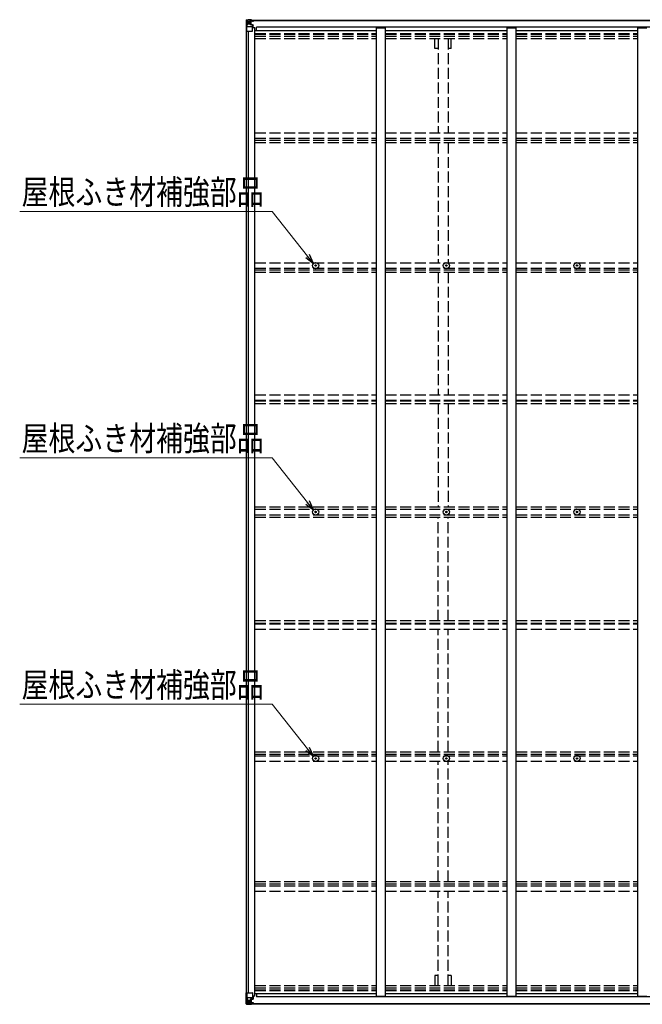
# Model space of a CAD drawing. Units: millimetres. Extents: x 0 to 25230, y 0 to 17820.
# Drawn here: x 7945 to 11356, y 8862 to 14259 of the extents above; entities that cross this region are included whole.
import ezdxf

# ---------------------------------------------------------------- set-up
doc = ezdxf.new("R2010")
doc.units = ezdxf.units.MM
doc.linetypes.add('YHIDDEN_1', pattern=[4, 3, -1])
for name, color, linetype, lineweight in [('YKK_11', 7, 'Continuous', 30), ('YKK_13', 4, 'Continuous', 30), ('YKK_A1', 4, 'Continuous', 30), ('YKK_D', 6, 'Continuous', 13)]:
    doc.layers.add(name, color=color, linetype=linetype, lineweight=lineweight)
doc.styles.add('text-b', font='extslim2.shx', dxfattribs={"width": 0.8, "bigfont": 'extfont2.shx'})

msp = doc.modelspace()

# ---------------------------------------------------------------- linework, layer by layer
at = {"layer": 'YKK_11'}
for p, q in [((9242.2, 14199.1), (9242.2, 14217.4)), ((9242.2, 8922), (9242.2, 8903.8))]:
    msp.add_line(p, q, dxfattribs=at)
at = {"layer": 'YKK_13'}
for p, q in [((9186.2, 14256.3), (9186.2, 14195.6)), ((9186.2, 14256.3), (9186.2, 14256.3)), ((9187.2, 14257.3), (9196.2, 14257.9)), ((9187.2, 14257.3), (9187.2, 14257.3)), ((9187.2, 14257.3), (9187.2, 14257.3)), ((9196.2, 14257.7), (9188.2, 14257.3)), ((9189.1, 14256.3), (9189.1, 14256.2)), ((9189.1, 14195.6), (9189.1, 14256.2)), ((9193.1, 14252.8), (9190.3, 14256.5)), ((9193.9, 14249.3), (9196.2, 14249.4)), ((9193.9, 14235.9), (9193.9, 14249.3)), ((9196.2, 14257.9), (9208.2, 14258.6)), ((9208.2, 14258.5), (9196.2, 14257.7)), ((9196.2, 14249.4), (9208.2, 14249.4)), ((9207.2, 14249.4), (9208.2, 14249.4)), ((9214.7, 14259), (9208.2, 14258.6)), ((9208.2, 14232.5), (9208.2, 14258.6)), ((9208.2, 14257.8), (9214.7, 14258.2)), ((9209.7, 14252.9), (9208.2, 14252.9)), ((9209.7, 14249.4), (9208.2, 14249.4)), ((9214.7, 14257.6), (9209.7, 14257.6)), ((9209.7, 14257.6), (9209.7, 14232.2)), ((9214.7, 14257.2), (9209.7, 14257.1)), ((9210.2, 14252.6), (9209.7, 14252.6)), ((9209.9, 14251.3), (9213.7, 14251.3)), ((9218.2, 14253.6), (9210.2, 14253.6)), ((9210.2, 14253.6), (9210.2, 14251.6)), ((9218.2, 14253.6), (9210.2, 14253.6)), ((9210.2, 14252.6), (9218.2, 14252.6)), ((9220.2, 14251.7), (9210.2, 14251.6)), ((9210.2, 14251.5), (9210.2, 14251.6)), ((9210.2, 14251.6), (9210.2, 14251.6)), ((9225.2, 14251.6), (9210.2, 14251.5)), ((9210.2, 14251.5), (9210.2, 14251.5)), ((9213.7, 14231.5), (9213.7, 14251.5)), ((9214.7, 14258.2), (9214.7, 14259)), ((9214.7, 14257.6), (9214.7, 14258.2)), ((9214.7, 14257.6), (9214.7, 14257.2)), ((9214.7, 14257.2), (9214.7, 14256.4)), ((9218.2, 14252.6), (9218.2, 14254)), ((9219.7, 14256.8), (9219.7, 14256.4)), ((9220, 14256.8), (9219.7, 14256.8)), ((9220, 14256.8), (9221.7, 14256.4)), ((9220.2, 14253.3), (9225.2, 14253.3)), ((9220.2, 14251.7), (9220.2, 14253.3)), ((9220.2, 14251.7), (9226.2, 14251.8)), ((9220.2, 14251.7), (9220.2, 14251.7)), ((9225.2, 14254), (9225.2, 14253.3)), ((9225.2, 14253.3), (9226.2, 14253.3)), ((9226.2, 14253.3), (9226.2, 14254)), ((9226.2, 14253.3), (9226.2, 14251.8)), ((9226.2, 14251.7), (9226.2, 14251.8)), ((9186.2, 14195.6), (9189.1, 14195.6)), ((9189.1, 14195.6), (9219.2, 14195.6)), ((9189.6, 14222.5), (9193.8, 14234.6)), ((9189.6, 14222.5), (9196.2, 14222.3)), ((9196.2, 14235.8), (9193.9, 14235.9)), ((9196.2, 14235.8), (9208.2, 14235.8)), ((9196.2, 14235.8), (9196.2, 14235.8)), ((9196.2, 14222.3), (9220.2, 14222.3)), ((9198.8, 14243.2), (9198.8, 14244.1)), ((9198.8, 14244.1), (9199.8, 14244.1)), ((9199.8, 14243.2), (9198.8, 14243.2)), ((9200.8, 14245.1), (9200.8, 14246)), ((9200.8, 14246), (9201.7, 14246)), ((9200.8, 14241.2), (9200.8, 14242.2)), ((9201.7, 14241.2), (9200.8, 14241.2)), ((9201.7, 14246), (9201.7, 14245.1)), ((9201.7, 14242.2), (9201.7, 14241.2)), ((9202.7, 14244.1), (9203.6, 14244.1)), ((9203.6, 14243.2), (9202.7, 14243.2)), ((9203.6, 14244.1), (9203.6, 14243.2)), ((9209.7, 14235.8), (9208.2, 14235.8)), ((9209.1, 14232.3), (9219.4, 14230.6)), ((9209.1, 14231.6), (9209.1, 14232.3)), ((9219.4, 14230), (9209.1, 14231.6)), ((9213.7, 14247.6), (9209.7, 14247.6)), ((9213.7, 14239.4), (9209.7, 14239.4)), ((9219.4, 14230.6), (9219.4, 14230)), ((9219.7, 14230.6), (9223.7, 14230.5)), ((9220.2, 14196.6), (9220.2, 14229.7)), ((9223.7, 14228.8), (9220.2, 14228.8)), ((9224.7, 14218.6), (9220.2, 14218.6)), ((9223.7, 14230.5), (9223.7, 14228.8)), ((9224.7, 14230.5), (9223.7, 14230.5)), ((9223.7, 14228.8), (9224.7, 14228.8)), ((9224.7, 14214.1), (9224.7, 14230.5)), ((9564, 12911.8), (9565.1, 12911.8)), ((9564, 12910.8), (9565.1, 12910.8)), ((9565.1, 12911.8), (9565.6, 12911.9)), ((9565.1, 12910.8), (9565.6, 12910.7)), ((9565.7, 12912.4), (9565.6, 12911.9)), ((9565.7, 12910.1), (9565.6, 12910.7)), ((9565.8, 12913.5), (9565.7, 12912.4)), ((9565.8, 12909), (9565.7, 12910.1)), ((9566.8, 12913.5), (9566.8, 12912.4)), ((9566.8, 12912.4), (9566.9, 12911.9)), ((9566.8, 12910.1), (9566.9, 12910.7)), ((9566.8, 12909), (9566.8, 12910.1)), ((9567.4, 12911.8), (9566.9, 12911.9)), ((9567.4, 12910.8), (9566.9, 12910.7)), ((9568.5, 12911.8), (9567.4, 12911.8)), ((9568.5, 12910.8), (9567.4, 12910.8)), ((10280, 12911.8), (10281.1, 12911.8)), ((10280, 12910.8), (10281.1, 12910.8)), ((10281.1, 12911.8), (10281.6, 12911.9)), ((10281.1, 12910.8), (10281.6, 12910.7)), ((10281.7, 12912.4), (10281.6, 12911.9)), ((10281.7, 12910.1), (10281.6, 12910.7)), ((10281.8, 12913.5), (10281.7, 12912.4)), ((10281.8, 12909), (10281.7, 12910.1)), ((10282.8, 12913.5), (10282.8, 12912.4)), ((10282.8, 12912.4), (10282.9, 12911.9)), ((10282.8, 12910.1), (10282.9, 12910.7)), ((10282.8, 12909), (10282.8, 12910.1)), ((10283.4, 12911.8), (10282.9, 12911.9)), ((10283.4, 12910.8), (10282.9, 12910.7)), ((10284.5, 12911.8), (10283.4, 12911.8)), ((10284.5, 12910.8), (10283.4, 12910.8)), ((10996, 12911.8), (10997.1, 12911.8)), ((10996, 12910.8), (10997.1, 12910.8)), ((10997.1, 12911.8), (10997.6, 12911.9)), ((10997.1, 12910.8), (10997.6, 12910.7)), ((10997.7, 12912.4), (10997.6, 12911.9)), ((10997.7, 12910.1), (10997.6, 12910.7)), ((10997.8, 12913.5), (10997.7, 12912.4)), ((10997.8, 12909), (10997.7, 12910.1)), ((10998.8, 12913.5), (10998.8, 12912.4)), ((10998.8, 12912.4), (10998.9, 12911.9)), ((10998.8, 12910.1), (10998.9, 12910.7)), ((10998.8, 12909), (10998.8, 12910.1)), ((10999.4, 12911.8), (10998.9, 12911.9)), ((10999.4, 12910.8), (10998.9, 12910.7)), ((11000.5, 12911.8), (10999.4, 12911.8)), ((11000.5, 12910.8), (10999.4, 12910.8)), ((9564, 11561.1), (9565.1, 11561.1)), ((9564, 11560.1), (9565.1, 11560.1)), ((9565.1, 11561.1), (9565.6, 11561.2)), ((9565.1, 11560.1), (9565.6, 11560)), ((9565.7, 11561.7), (9565.6, 11561.2)), ((9565.7, 11559.5), (9565.6, 11560)), ((9565.8, 11562.8), (9565.7, 11561.7)), ((9565.8, 11558.3), (9565.7, 11559.5)), ((9566.8, 11562.8), (9566.8, 11561.7)), ((9566.8, 11561.7), (9566.9, 11561.2)), ((9566.8, 11559.5), (9566.9, 11560)), ((9566.8, 11558.3), (9566.8, 11559.5)), ((9567.4, 11561.1), (9566.9, 11561.2)), ((9567.4, 11560.1), (9566.9, 11560)), ((9568.5, 11561.1), (9567.4, 11561.1)), ((9568.5, 11560.1), (9567.4, 11560.1)), ((10280, 11561.1), (10281.1, 11561.1)), ((10280, 11560.1), (10281.1, 11560.1)), ((10281.1, 11561.1), (10281.6, 11561.2)), ((10281.1, 11560.1), (10281.6, 11560)), ((10281.7, 11561.7), (10281.6, 11561.2)), ((10281.7, 11559.5), (10281.6, 11560)), ((10281.8, 11562.8), (10281.7, 11561.7)), ((10281.8, 11558.3), (10281.7, 11559.5)), ((10282.8, 11562.8), (10282.8, 11561.7)), ((10282.8, 11561.7), (10282.9, 11561.2)), ((10282.8, 11559.5), (10282.9, 11560)), ((10282.8, 11558.3), (10282.8, 11559.5)), ((10283.4, 11561.1), (10282.9, 11561.2)), ((10283.4, 11560.1), (10282.9, 11560)), ((10284.5, 11561.1), (10283.4, 11561.1)), ((10284.5, 11560.1), (10283.4, 11560.1)), ((10996, 11561.1), (10997.1, 11561.1)), ((10996, 11560.1), (10997.1, 11560.1)), ((10997.1, 11561.1), (10997.6, 11561.2)), ((10997.1, 11560.1), (10997.6, 11560)), ((10997.7, 11561.7), (10997.6, 11561.2)), ((10997.7, 11559.5), (10997.6, 11560)), ((10997.8, 11562.8), (10997.7, 11561.7)), ((10997.8, 11558.3), (10997.7, 11559.5)), ((10998.8, 11562.8), (10998.8, 11561.7)), ((10998.8, 11561.7), (10998.9, 11561.2)), ((10998.8, 11559.5), (10998.9, 11560)), ((10998.8, 11558.3), (10998.8, 11559.5)), ((10999.4, 11561.1), (10998.9, 11561.2)), ((10999.4, 11560.1), (10998.9, 11560)), ((11000.5, 11561.1), (10999.4, 11561.1)), ((11000.5, 11560.1), (10999.4, 11560.1)), ((9564, 10210.4), (9565.1, 10210.4)), ((9564, 10209.4), (9565.1, 10209.4)), ((9565.1, 10210.4), (9565.6, 10210.5)), ((9565.1, 10209.4), (9565.6, 10209.3)), ((9565.7, 10211), (9565.6, 10210.5)), ((9565.7, 10208.8), (9565.6, 10209.3)), ((9565.8, 10212.1), (9565.7, 10211)), ((9565.8, 10207.6), (9565.7, 10208.8)), ((9566.8, 10212.1), (9566.8, 10211)), ((9566.8, 10211), (9566.9, 10210.5)), ((9566.8, 10208.8), (9566.9, 10209.3)), ((9566.8, 10207.6), (9566.8, 10208.8)), ((9567.4, 10210.4), (9566.9, 10210.5)), ((9567.4, 10209.4), (9566.9, 10209.3)), ((9568.5, 10210.4), (9567.4, 10210.4)), ((9568.5, 10209.4), (9567.4, 10209.4)), ((10280, 10210.4), (10281.1, 10210.4)), ((10280, 10209.4), (10281.1, 10209.4)), ((10281.1, 10210.4), (10281.6, 10210.5)), ((10281.1, 10209.4), (10281.6, 10209.3)), ((10281.7, 10211), (10281.6, 10210.5)), ((10281.7, 10208.8), (10281.6, 10209.3)), ((10281.8, 10212.1), (10281.7, 10211)), ((10281.8, 10207.6), (10281.7, 10208.8)), ((10282.8, 10212.1), (10282.8, 10211)), ((10282.8, 10211), (10282.9, 10210.5)), ((10282.8, 10208.8), (10282.9, 10209.3)), ((10282.8, 10207.6), (10282.8, 10208.8)), ((10283.4, 10210.4), (10282.9, 10210.5)), ((10283.4, 10209.4), (10282.9, 10209.3)), ((10284.5, 10210.4), (10283.4, 10210.4)), ((10284.5, 10209.4), (10283.4, 10209.4)), ((10996, 10210.4), (10997.1, 10210.4)), ((10996, 10209.4), (10997.1, 10209.4)), ((10997.1, 10210.4), (10997.6, 10210.5)), ((10997.1, 10209.4), (10997.6, 10209.3)), ((10997.7, 10211), (10997.6, 10210.5)), ((10997.7, 10208.8), (10997.6, 10209.3)), ((10997.8, 10212.1), (10997.7, 10211)), ((10997.8, 10207.6), (10997.7, 10208.8)), ((10998.8, 10212.1), (10998.8, 10211)), ((10998.8, 10211), (10998.9, 10210.5)), ((10998.8, 10208.8), (10998.9, 10209.3)), ((10998.8, 10207.6), (10998.8, 10208.8)), ((10999.4, 10210.4), (10998.9, 10210.5)), ((10999.4, 10209.4), (10998.9, 10209.3)), ((11000.5, 10210.4), (10999.4, 10210.4)), ((11000.5, 10209.4), (10999.4, 10209.4)), ((9186.2, 8864.9), (9186.2, 8925.5)), ((9186.2, 8925.5), (9189.1, 8925.5)), ((9189.1, 8925.5), (9219.2, 8925.5)), ((9189.1, 8925.5), (9189.1, 8865)), ((9220.2, 8924.5), (9220.2, 8891.4)), ((9224.7, 8907.1), (9224.7, 8890.7)), ((9186.2, 8864.8), (9186.2, 8864.9)), ((9187.2, 8863.9), (9187.2, 8863.8)), ((9187.2, 8863.8), (9196.2, 8863.3)), ((9187.2, 8863.8), (9187.2, 8863.8)), ((9196.2, 8863.4), (9188.2, 8863.9)), ((9189.1, 8864.9), (9189.1, 8865)), ((9189.6, 8898.7), (9196.2, 8898.9)), ((9189.6, 8898.7), (9193.8, 8886.6)), ((9193.1, 8868.3), (9190.3, 8864.7)), ((9193.9, 8885.3), (9193.9, 8871.8)), ((9196.2, 8885.3), (9193.9, 8885.3)), ((9193.9, 8871.8), (9196.2, 8871.8)), ((9196.2, 8898.9), (9220.2, 8898.9)), ((9196.2, 8885.3), (9208.2, 8885.3)), ((9196.2, 8885.3), (9196.2, 8885.3)), ((9196.2, 8871.8), (9208.2, 8871.8)), ((9208.2, 8862.7), (9196.2, 8863.4)), ((9196.2, 8863.3), (9208.2, 8862.5)), ((9199.8, 8878), (9198.8, 8878)), ((9198.8, 8878), (9198.8, 8877.1)), ((9198.8, 8877.1), (9199.8, 8877.1)), ((9201.7, 8879.9), (9200.8, 8879.9)), ((9200.8, 8879.9), (9200.8, 8879)), ((9200.8, 8876.1), (9200.8, 8875.1)), ((9200.8, 8875.1), (9201.7, 8875.1)), ((9201.7, 8879), (9201.7, 8879.9)), ((9201.7, 8875.1), (9201.7, 8876.1)), ((9203.6, 8878), (9202.7, 8878)), ((9202.7, 8877.1), (9203.6, 8877.1)), ((9203.6, 8877.1), (9203.6, 8878)), ((9207.2, 8871.8), (9208.2, 8871.8)), ((9208.2, 8888.6), (9208.2, 8862.5)), ((9209.7, 8885.3), (9208.2, 8885.3)), ((9209.7, 8871.8), (9208.2, 8871.8)), ((9209.7, 8868.3), (9208.2, 8868.3)), ((9208.2, 8863.4), (9214.7, 8863)), ((9214.7, 8862.1), (9208.2, 8862.5)), ((9219.4, 8891.2), (9209.1, 8889.5)), ((9209.1, 8888.9), (9219.4, 8890.6)), ((9209.1, 8889.5), (9209.1, 8888.9)), ((9209.7, 8863.5), (9209.7, 8889)), ((9213.7, 8881.7), (9209.7, 8881.7)), ((9213.7, 8873.5), (9209.7, 8873.5)), ((9210.2, 8868.6), (9209.7, 8868.6)), ((9214.7, 8864), (9209.7, 8864)), ((9214.7, 8863.5), (9209.7, 8863.5)), ((9209.9, 8869.9), (9213.7, 8869.9)), ((9210.2, 8869.7), (9210.2, 8869.5)), ((9225.2, 8869.6), (9210.2, 8869.7)), ((9210.2, 8869.7), (9210.2, 8869.7)), ((9210.2, 8869.5), (9210.2, 8869.5)), ((9220.2, 8869.5), (9210.2, 8869.5)), ((9210.2, 8867.6), (9210.2, 8869.5)), ((9210.2, 8868.6), (9218.2, 8868.6)), ((9218.2, 8867.6), (9210.2, 8867.6)), ((9218.2, 8867.6), (9210.2, 8867.6)), ((9213.7, 8889.6), (9213.7, 8869.7)), ((9214.7, 8864), (9214.7, 8864.8)), ((9214.7, 8863.5), (9214.7, 8864)), ((9214.7, 8863.5), (9214.7, 8863)), ((9214.7, 8863), (9214.7, 8862.1)), ((9218.2, 8868.6), (9218.2, 8867.2)), ((9219.4, 8890.6), (9219.4, 8891.2)), ((9219.7, 8890.6), (9223.7, 8890.7)), ((9219.7, 8864.3), (9219.7, 8864.8)), ((9220, 8864.3), (9219.7, 8864.3)), ((9220, 8864.3), (9221.7, 8864.8)), ((9224.7, 8902.5), (9220.2, 8902.5)), ((9223.7, 8892.4), (9220.2, 8892.4)), ((9220.2, 8869.5), (9220.2, 8869.5)), ((9220.2, 8869.5), (9226.2, 8869.4)), ((9220.2, 8869.5), (9220.2, 8867.8)), ((9220.2, 8867.8), (9225.2, 8867.8)), ((9223.7, 8890.7), (9223.7, 8892.4)), ((9223.7, 8892.4), (9224.7, 8892.4)), ((9224.7, 8890.7), (9223.7, 8890.7)), ((9225.2, 8867.2), (9225.2, 8867.8)), ((9225.2, 8867.8), (9226.2, 8867.8)), ((9226.2, 8869.5), (9226.2, 8869.4)), ((9226.2, 8867.8), (9226.2, 8869.4)), ((9226.2, 8867.8), (9226.2, 8867.2))]:
    msp.add_line(p, q, dxfattribs=at)
for centre, radius in [((9201.2, 14243.6), 5.3), ((9566.3, 12911.3), 17), ((9566.3, 12911.3), 4), ((10282.3, 12911.3), 17), ((10282.3, 12911.3), 4), ((10998.3, 12911.3), 17), ((10998.3, 12911.3), 4), ((9566.3, 11560.6), 17), ((9566.3, 11560.6), 4), ((10282.3, 11560.6), 17), ((10282.3, 11560.6), 4), ((10998.3, 11560.6), 17), ((10998.3, 11560.6), 4), ((9566.3, 10209.9), 17), ((9566.3, 10209.9), 4), ((10282.3, 10209.9), 17), ((10282.3, 10209.9), 4), ((10998.3, 10209.9), 17), ((10998.3, 10209.9), 4), ((9201.2, 8877.5), 5.3)]:
    msp.add_circle(centre, radius, dxfattribs=at)
for centre, radius, start, end in [((9187.2, 14256.3), 0.999, 93.4424, 179.9508), ((9187.2, 14256.4), 1, 93.5002, 180.0008), ((9187.2, 14256.3), 0.999, 93.4424, 179.9508), ((9188.4, 14270), 12.7, 269.2447, 275.1031), ((9190.4, 14256.3), 1.28, 131.1783, 182.459), ((9210.2, 14254.1), 0.5, 180.0011, 270.0011), ((9210.2, 14254.1), 0.5, 179.998, 269.9969), ((9210.2, 14251.1), 0.5, 90.529, 180.0446), ((9210.3, 14251), 0.513, 91.8803, 181.0471), ((9225.4, 14259.3), 7.69, 268.97, 276.4343), ((9199.8, 14245.1), 0.96, 270, 0), ((9199.8, 14242.2), 0.96, 0, 90), ((9202.7, 14245.1), 0.96, 180, 270), ((9202.7, 14242.2), 0.96, 90, 180), ((9209.2, 14233.2), 0.937, 182.3221, 263.2677), ((9209.2, 14232.6), 0.937, 182.3221, 263.2677), ((9219.2, 14196.6), 1, 270, 0), ((9219.3, 14229.7), 0.937, 2.3221, 83.2677), ((9219.3, 14229.1), 0.937, 2.3221, 83.2677), ((9566.3, 12911.3), 2.3, 167.4441, 192.5559), ((9566.3, 12911.3), 2.3, 77.4441, 102.5559), ((9566.3, 12911.3), 2.3, 257.4441, 282.5559), ((9566.3, 12911.3), 2.3, 347.4441, 12.5559), ((10282.3, 12911.3), 2.3, 167.4441, 192.5559), ((10282.3, 12911.3), 2.3, 77.4441, 102.5559), ((10282.3, 12911.3), 2.3, 257.4441, 282.5559), ((10282.3, 12911.3), 2.3, 347.4441, 12.5559), ((10998.3, 12911.3), 2.3, 167.4441, 192.5559), ((10998.3, 12911.3), 2.3, 77.4441, 102.5559), ((10998.3, 12911.3), 2.3, 257.4441, 282.5559), ((10998.3, 12911.3), 2.3, 347.4441, 12.5559), ((9566.3, 11560.6), 2.3, 167.4441, 192.5559), ((9566.3, 11560.6), 2.3, 77.4441, 102.5559), ((9566.3, 11560.6), 2.3, 257.4441, 282.5559), ((9566.3, 11560.6), 2.3, 347.4441, 12.5559), ((10282.3, 11560.6), 2.3, 167.4441, 192.5559), ((10282.3, 11560.6), 2.3, 77.4441, 102.5559), ((10282.3, 11560.6), 2.3, 257.4441, 282.5559), ((10282.3, 11560.6), 2.3, 347.4441, 12.5559), ((10998.3, 11560.6), 2.3, 167.4441, 192.5559), ((10998.3, 11560.6), 2.3, 77.4441, 102.5559), ((10998.3, 11560.6), 2.3, 257.4441, 282.5559), ((10998.3, 11560.6), 2.3, 347.4441, 12.5559), ((9566.3, 10209.9), 2.3, 167.4441, 192.5559), ((9566.3, 10209.9), 2.3, 77.4441, 102.5559), ((9566.3, 10209.9), 2.3, 257.4441, 282.5559), ((9566.3, 10209.9), 2.3, 347.4441, 12.5559), ((10282.3, 10209.9), 2.3, 167.4441, 192.5559), ((10282.3, 10209.9), 2.3, 77.4441, 102.5559), ((10282.3, 10209.9), 2.3, 257.4441, 282.5559), ((10282.3, 10209.9), 2.3, 347.4441, 12.5559), ((10998.3, 10209.9), 2.3, 167.4441, 192.5559), ((10998.3, 10209.9), 2.3, 77.4441, 102.5559), ((10998.3, 10209.9), 2.3, 257.4441, 282.5559), ((10998.3, 10209.9), 2.3, 347.4441, 12.5559), ((9219.2, 8924.5), 1, 0, 90), ((9187.2, 8864.9), 0.999, 180.0492, 266.5576), ((9187.2, 8864.8), 0.999, 180.0492, 266.5576), ((9187.2, 8864.8), 1, 179.9992, 266.4998), ((9188.4, 8851.2), 12.7, 84.8969, 90.7553), ((9190.4, 8864.8), 1.28, 177.541, 228.8217), ((9199.8, 8879), 0.96, 270, 0), ((9199.8, 8876.1), 0.96, 0, 90), ((9202.7, 8879), 0.96, 180, 270), ((9202.7, 8876.1), 0.96, 90, 180), ((9209.2, 8888.6), 0.937, 96.7323, 177.6779), ((9209.2, 8888), 0.937, 96.7323, 177.6779), ((9210.3, 8870.2), 0.513, 178.9529, 268.1197), ((9210.2, 8870), 0.5, 179.9554, 269.471), ((9210.2, 8867.1), 0.5, 89.9989, 179.9989), ((9210.2, 8867.1), 0.5, 90.0031, 180.002), ((9219.3, 8892.1), 0.937, 276.7323, 357.6779), ((9219.3, 8891.5), 0.937, 276.7323, 357.6779), ((9225.4, 8861.9), 7.69, 83.5657, 91.03)]:
    msp.add_arc(centre, radius, start, end, dxfattribs=at)
at = {"layer": 'YKK_13', "extrusion": (0, 0, -1)}
for centre, major_axis, ratio, start_param, end_param in [((9189.2, 14257.4), (2, 0.12), 0.060933, 2.071256, 3.14534), ((9388.2, 14269.7), (201, 12.4), 0.060933, 3.14534, 3.145839), ((9189.4, 14254.3), (-0.02, 3), 0.466854, 0.125683, 0.759696), ((9191, 14249.3), (0.03, 5), 0.573921, 0.767272, 1.551125), ((9114.5, 14249.4), (81.7, 0), 0.061163, 6.282413, 6.283185), ((9190.4, 14224.9), (0.85, 2.32), 0.403757, 3.00878, 3.974439), ((9192.5, 14235.9), (0, 3), 0.468246, 1.577288, 2.012794)]:
    msp.add_ellipse(centre, major_axis=major_axis, ratio=ratio, start_param=start_param, end_param=end_param, dxfattribs=at)
at = {"layer": 'YKK_13'}
for centre, major_axis, ratio, start_param, end_param in [((9189.2, 8863.8), (2, -0.12), 0.060933, 2.071256, 3.14534), ((9388.2, 8851.5), (201, -12.4), 0.060933, 3.14534, 3.145839), ((9190.4, 8896.3), (0.85, -2.32), 0.403757, 3.00878, 3.974439), ((9189.4, 8866.9), (-0.02, -3), 0.466854, 0.125683, 0.759696), ((9191, 8871.9), (0.03, -5), 0.573921, 0.767272, 1.551125), ((9192.5, 8885.3), (0, -3), 0.468246, 1.577288, 2.012794), ((9114.5, 8871.8), (81.7, 0), 0.061163, 6.282413, 6.283185)]:
    msp.add_ellipse(centre, major_axis=major_axis, ratio=ratio, start_param=start_param, end_param=end_param, dxfattribs=at)
at = {"layer": 'YKK_A1'}
for p, q in [((9209.7, 14256.4), (14218.8, 14256.4)), ((9209.7, 14254), (14218.8, 14254)), ((9188.3, 8925.5), (9188.3, 14195.6)), ((9198.1, 8925.5), (9198.1, 14195.6)), ((9233.3, 14214.1), (9220.2, 14214.1)), ((9233.3, 8907.1), (9233.3, 14214.1)), ((9233.3, 14199.1), (9899.3, 14199.1)), ((14186.3, 14217.4), (9242.2, 14217.4)), ((9899.3, 8907.1), (9899.3, 14214.1)), ((9899.3, 14214.1), (9949.3, 14214.1)), ((9949.3, 8907.1), (9949.3, 14214.1)), ((9949.3, 14199.1), (10615.3, 14199.1)), ((10615.3, 8907.1), (10615.3, 14214.1)), ((10615.3, 14214.1), (10665.3, 14214.1)), ((10665.3, 8907.1), (10665.3, 14214.1)), ((10665.3, 14199.1), (11331.3, 14199.1)), ((11331.3, 8907.1), (11331.3, 14214.1)), ((11331.3, 14214.1), (11381.3, 14214.1)), ((9233.3, 8907.1), (9220.2, 8907.1)), ((9233.3, 8922), (9899.3, 8922)), ((9899.3, 8907.1), (9949.3, 8907.1)), ((9949.3, 8922), (10615.3, 8922)), ((10615.3, 8907.1), (10665.3, 8907.1)), ((10665.3, 8922), (11331.3, 8922)), ((11331.3, 8907.1), (11381.3, 8907.1)), ((9209.7, 8867.2), (14218.8, 8867.2)), ((9209.7, 8864.8), (14218.8, 8864.8)), ((14186.3, 8903.8), (9242.2, 8903.8))]:
    msp.add_line(p, q, dxfattribs=at)
at = {"layer": 'YKK_A1', "linetype": 'YHIDDEN_1', "ltscale": 20}
for p, q in [((9233.3, 14183.2), (9899.3, 14183.2)), ((9233.3, 14179.4), (9899.3, 14179.4)), ((9233.3, 14168.1), (9899.3, 14168.1)), ((9233.3, 14155.2), (9899.3, 14155.2)), ((9949.3, 14183.2), (10615.3, 14183.2)), ((9949.3, 14179.4), (10615.3, 14179.4)), ((9949.3, 14168.1), (10615.3, 14168.1)), ((9949.3, 14155.2), (10615.3, 14155.2)), ((10219.1, 14100.4), (10219.1, 14155.2)), ((10236.8, 14155.2), (10236.8, 13638.1)), ((10291.8, 14155.2), (10291.8, 13638.1)), ((10309.5, 14100.4), (10309.5, 14155.2)), ((10665.3, 14183.2), (11331.3, 14183.2)), ((10665.3, 14179.4), (11331.3, 14179.4)), ((10665.3, 14168.1), (11331.3, 14168.1)), ((10665.3, 14155.2), (11331.3, 14155.2)), ((10236.8, 14100.4), (10219.1, 14100.4)), ((10309.5, 14100.4), (10291.8, 14100.4)), ((9233.3, 13638.1), (9899.3, 13638.1)), ((9233.3, 13609.2), (9899.3, 13609.2)), ((9949.3, 13638.1), (10615.3, 13638.1)), ((9949.3, 13609.2), (10615.3, 13609.2)), ((10665.3, 13638.1), (11331.3, 13638.1)), ((10665.3, 13609.2), (11331.3, 13609.2)), ((9233.3, 13599), (9899.3, 13599)), ((9233.3, 13586.2), (9899.3, 13586.2)), ((9949.3, 13599), (10615.3, 13599)), ((9949.3, 13586.2), (10615.3, 13586.2)), ((10236.8, 13586.2), (10236.8, 12925.9)), ((10291.8, 13586.2), (10291.8, 12925.9)), ((10665.3, 13599), (11331.3, 13599)), ((10665.3, 13586.2), (11331.3, 13586.2)), ((9233.3, 12925.9), (9899.3, 12925.9)), ((9949.3, 12925.9), (10615.3, 12925.9)), ((10665.3, 12925.9), (11331.3, 12925.9)), ((9233.2, 12888.3), (9899.2, 12888.3)), ((9233.3, 12896.6), (9899.3, 12896.6)), ((9233.3, 12875.4), (9899.3, 12875.4)), ((9949.2, 12888.3), (10615.2, 12888.3)), ((9949.3, 12896.6), (10615.3, 12896.6)), ((9949.3, 12875.4), (10615.3, 12875.4)), ((10236.8, 12875.4), (10236.8, 12202.9)), ((10291.8, 12875.4), (10291.8, 12202.9)), ((10665.2, 12888.3), (11331.2, 12888.3)), ((10665.3, 12896.6), (11331.3, 12896.6)), ((10665.3, 12875.4), (11331.3, 12875.4)), ((9233.3, 12202.9), (9899.3, 12202.9)), ((9949.3, 12202.9), (10615.3, 12202.9)), ((10665.3, 12202.9), (11331.3, 12202.9)), ((9233.3, 12173), (9899.3, 12173)), ((9233.3, 12169.1), (9899.3, 12169.1)), ((9233.3, 12156.1), (9899.3, 12156.1)), ((9949.3, 12173), (10615.3, 12173)), ((9949.3, 12169.1), (10615.3, 12169.1)), ((9949.3, 12156.1), (10615.3, 12156.1)), ((10236.8, 12156.1), (10236.8, 11588.6)), ((10291.8, 12156.1), (10291.8, 11588.6)), ((10665.3, 12173), (11331.3, 12173)), ((10665.3, 12169.1), (11331.3, 12169.1)), ((10665.3, 12156.1), (11331.3, 12156.1)), ((9233.3, 11588.6), (9899.3, 11588.6)), ((9233.3, 11575.6), (9899.3, 11575.6)), ((9949.3, 11588.6), (10615.3, 11588.6)), ((9949.3, 11575.6), (10615.3, 11575.6)), ((10665.3, 11588.6), (11331.3, 11588.6)), ((10665.3, 11575.6), (11331.3, 11575.6)), ((9233.3, 11545.6), (9899.3, 11545.6)), ((9233.3, 11532.6), (9899.3, 11532.6)), ((9949.3, 11545.6), (10615.3, 11545.6)), ((9949.3, 11532.6), (10615.3, 11532.6)), ((10236.8, 10965.1), (10236.8, 11532.6)), ((10291.8, 10965.1), (10291.8, 11532.6)), ((10665.3, 11545.6), (11331.3, 11545.6)), ((10665.3, 11532.6), (11331.3, 11532.6)), ((9233.3, 10965.1), (9899.3, 10965.1)), ((9949.3, 10965.1), (10615.3, 10965.1)), ((10665.3, 10965.1), (11331.3, 10965.1)), ((9233.3, 10952.1), (9899.3, 10952.1)), ((9233.3, 10948.2), (9899.3, 10948.2)), ((9233.3, 10918.3), (9899.3, 10918.3)), ((9949.3, 10952.1), (10615.3, 10952.1)), ((9949.3, 10948.2), (10615.3, 10948.2)), ((9949.3, 10918.3), (10615.3, 10918.3)), ((10236.8, 10245.8), (10236.8, 10918.3)), ((10291.8, 10245.8), (10291.8, 10918.3)), ((10665.3, 10952.1), (11331.3, 10952.1)), ((10665.3, 10948.2), (11331.3, 10948.2)), ((10665.3, 10918.3), (11331.3, 10918.3)), ((9233.2, 10232.9), (9899.2, 10232.9)), ((9233.3, 10245.8), (9899.3, 10245.8)), ((9233.3, 10224.5), (9899.3, 10224.5)), ((9949.2, 10232.9), (10615.2, 10232.9)), ((9949.3, 10245.8), (10615.3, 10245.8)), ((9949.3, 10224.5), (10615.3, 10224.5)), ((10665.2, 10232.9), (11331.2, 10232.9)), ((10665.3, 10245.8), (11331.3, 10245.8)), ((10665.3, 10224.5), (11331.3, 10224.5)), ((9233.3, 10195.3), (9899.3, 10195.3)), ((9949.3, 10195.3), (10615.3, 10195.3)), ((10236.8, 9535), (10236.8, 10195.3)), ((10291.8, 9535), (10291.8, 10195.3)), ((10665.3, 10195.3), (11331.3, 10195.3)), ((9233.3, 9535), (9899.3, 9535)), ((9233.3, 9522.2), (9899.3, 9522.2)), ((9233.3, 9512), (9899.3, 9512)), ((9949.3, 9535), (10615.3, 9535)), ((9949.3, 9522.2), (10615.3, 9522.2)), ((9949.3, 9512), (10615.3, 9512)), ((10665.3, 9535), (11331.3, 9535)), ((10665.3, 9522.2), (11331.3, 9522.2)), ((10665.3, 9512), (11331.3, 9512)), ((9233.3, 9483), (9899.3, 9483)), ((9949.3, 9483), (10615.3, 9483)), ((10236.8, 8965.9), (10236.8, 9483)), ((10291.8, 8965.9), (10291.8, 9483)), ((10665.3, 9483), (11331.3, 9483)), ((10236.8, 9020.8), (10219.1, 9020.8)), ((10219.1, 9020.8), (10219.1, 8965.9)), ((10309.5, 9020.8), (10291.8, 9020.8)), ((10309.5, 9020.8), (10309.5, 8965.9)), ((9233.3, 8965.9), (9899.3, 8965.9)), ((9949.3, 8965.9), (10615.3, 8965.9)), ((10665.3, 8965.9), (11331.3, 8965.9)), ((9233.3, 8953.1), (9899.3, 8953.1)), ((9233.3, 8941.8), (9899.3, 8941.8)), ((9233.3, 8938), (9899.3, 8938)), ((9949.3, 8953.1), (10615.3, 8953.1)), ((9949.3, 8941.8), (10615.3, 8941.8)), ((9949.3, 8938), (10615.3, 8938)), ((10665.3, 8953.1), (11331.3, 8953.1)), ((10665.3, 8941.8), (11331.3, 8941.8)), ((10665.3, 8938), (11331.3, 8938))]:
    msp.add_line(p, q, dxfattribs=at)
at = {"layer": 'YKK_D', "extrusion": (0, 0, -1)}
for p, q in [((9327.2, 13208.5), (7944.7, 13208.5)), ((9522.6, 12963.4), (9327.2, 13208.5)), ((9327.2, 11857.8), (7944.7, 11857.8)), ((9522.6, 11612.7), (9327.2, 11857.8)), ((9327.2, 10507.1), (7944.7, 10507.1)), ((9522.6, 10262), (9327.2, 10507.1))]:
    msp.add_line(p, q, dxfattribs=at)
at = {"layer": 'YKK_D', "linetype": 'ByBlock', "lineweight": -2, "extrusion": (0, 0, -1)}
for p, q in [((9511.9, 12954.9), (9554.4, 12923.5)), ((9554.4, 12923.5), (9522.6, 12963.4)), ((9554.4, 12923.5), (9533.3, 12971.9)), ((9511.9, 11604.2), (9554.4, 11572.8)), ((9554.4, 11572.8), (9522.6, 11612.7)), ((9554.4, 11572.8), (9533.3, 11621.2)), ((9554.4, 10222.1), (9522.6, 10262)), ((9554.4, 10222.1), (9533.3, 10270.5)), ((9511.9, 10253.5), (9554.4, 10222.1))]:
    msp.add_line(p, q, dxfattribs=at)

# ---------------------------------------------------------------- texts
at = {"layer": 'YKK_D', "style": 'text-b', "width": 0.8}
for p in [(7955.2, 13247.3), (7955.2, 11896.6), (7955.2, 10545.9)]:
    msp.add_text('屋根ふき材補強部品', height=135, dxfattribs=at).set_placement(p)

doc.saveas('drawing.dxf')
